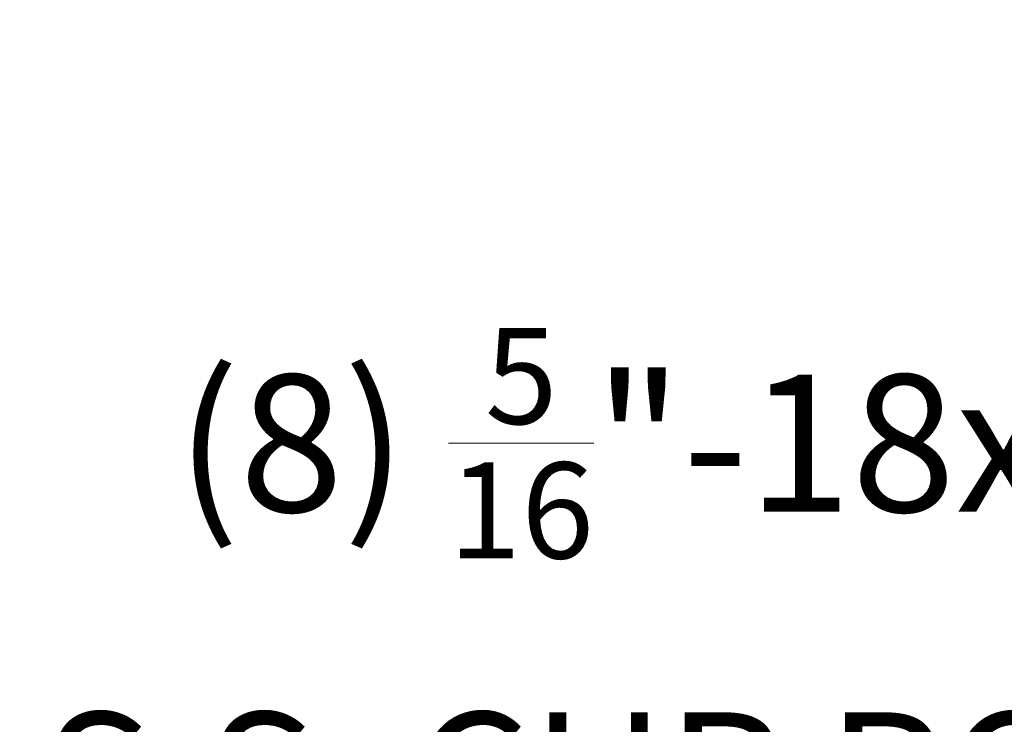
# Model space of a CAD drawing. Extents: x -35 to 74, y -70 to 47.
# Drawn here: x 40 to 45, y 27 to 30 of the extents above; entities that cross this region are included whole.
import ezdxf

# ---------------------------------------------------------------- set-up
doc = ezdxf.new("R2010")
doc.units = 0
doc.header["$LTSCALE"] = 0.25
doc.header["$MEASUREMENT"] = 0
doc.layers.get('DEFPOINTS').update_dxf_attribs({"linetype": 'CONTINUOUS'})
doc.layers.add('Text', color=7, linetype='CONTINUOUS', lineweight=15)
doc.styles.add('ROMAND', font='romand.shx', dxfattribs={"oblique": 15})
doc.dimstyles.new('ROMAND', dxfattribs={"dimscale": 3.75, "dimtxt": 0.1875, "dimasz": 0.1875, "dimexe": 0.0625, "dimexo": 0.0625, "dimgap": 0.0625, "dimtad": 0, "dimtih": 1, "dimtoh": 1, "dimdec": 3, "dimzin": 0, "dimdsep": 46, "dimlunit": 4, "dimtxsty": 'ROMAND', "dimcen": 0, "dimadec": 0, "dimazin": 0, "dimtfac": 1, "dimtdec": 3, "dimtofl": 0, "dimtmove": 0, "dimatfit": 3, "dimfxl": 0, "dimtolj": 1, "dimtzin": 0, "dimarcsym": 0})

# ---------------------------------------------------------------- blocks, each defined once
blk = doc.blocks.new('*D12')
at = {"layer": 'DEFPOINTS', "color": 0}
for p in [(42.7026, 32.1346), (43.7026, 32.1346)]:
    blk.add_point(p, dxfattribs=at)
at = {"layer": 'Text', "color": 0, "lineweight": -2}
blk.add_line((41.2964, 32.1346), (41.9995, 32.1346), dxfattribs=at)
at = {"layer": 'Text', "color": 0}
blk.add_solid([(41.9995, 32.2518), (41.9995, 32.0174), (42.7026, 32.1346)], dxfattribs=at)
at = {"layer": 'Text', "color": 0, "insert": (36.6032, 32.1346), "char_height": 0.703125, "attachment_point": 5, "style": 'ROMAND'}
blk.add_mtext('\\A1;S.S. SAFETY\\PCHAIN FASTENED\\PTO ARM', dxfattribs=at)
blk = doc.blocks.new('*D15')
at = {"layer": 'DEFPOINTS', "color": 0}
for p in [(48.6116, 29.8052), (48.6116, 29.5199)]:
    blk.add_point(p, dxfattribs=at)
at = {"layer": 'Text', "color": 0, "lineweight": -2}
for p, q in [((48.6116, 26.7181), (48.6116, 28.8168)), ((47.9085, 26.7181), (48.6116, 26.7181))]:
    blk.add_line(p, q, dxfattribs=at)
at = {"layer": 'Text', "color": 0}
blk.add_solid([(48.4945, 28.8168), (48.7288, 28.8168), (48.6116, 29.5199)], dxfattribs=at)
at = {"layer": 'Text', "color": 0, "insert": (43.3746, 26.7181), "char_height": 0.703125, "attachment_point": 5, "style": 'ROMAND'}
blk.add_mtext('\\A1;(8) \\A1;{\\H0.7x;\\S5/16;}"-18x \\A1;{\\H0.7x;\\S5/8;}"\\PS.S. CUP POINT\\PSET SCREW', dxfattribs=at)

msp = doc.modelspace()

# ---------------------------------------------------------------- dimensions: what is measured, and where the dimension line sits
at = {"layer": 'Text'}
dim = msp.add_diameter_dim_2p(p1=(43.7026, 32.1346), p2=(42.7026, 32.1346), text='S.S. SAFETY\\PCHAIN FASTENED\\PTO ARM', dimstyle='ROMAND', dxfattribs=at)
dim.commit()
dim.dimension.update_dxf_attribs({"geometry": '*D12', "text_midpoint": (36.6032, 32.1346)})
dim = msp.add_diameter_dim_2p(p1=(48.6116, 29.8052), p2=(48.6116, 29.5199), text='(8) \\A1;{\\H0.7x;\\S5/16;}"-18x \\A1;{\\H0.7x;\\S5/8;}"\\PS.S. CUP POINT\\PSET SCREW', dimstyle='ROMAND', dxfattribs=at)
dim.commit()
dim.dimension.update_dxf_attribs({"geometry": '*D15', "text_midpoint": (43.3746, 26.7181), "dimtype": 163})

doc.saveas('drawing.dxf')
